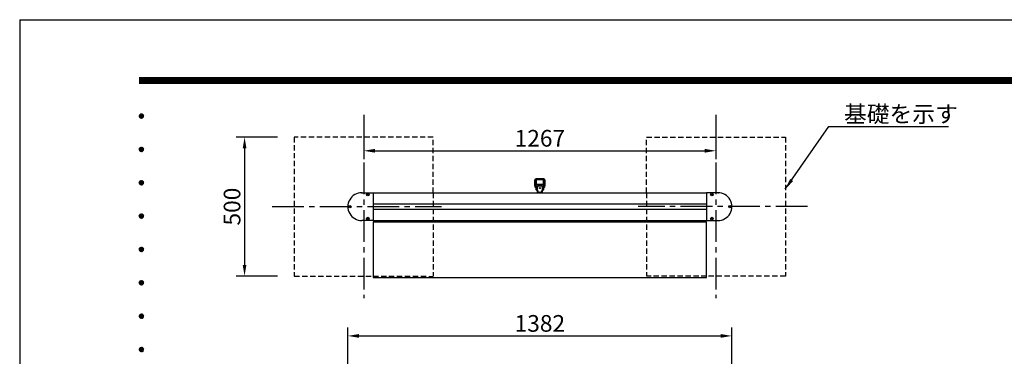
# Model space of a CAD drawing. Extents: x 0 to 8400, y 0 to 5940.
# Drawn here: x 0 to 3543, y 4729 to 5940 of the extents above; entities that cross this region are included whole.
import ezdxf
from ezdxf.enums import TextEntityAlignment as Align

# ---------------------------------------------------------------- set-up
doc = ezdxf.new("R2010")
doc.units = 0
doc.header["$LTSCALE"] = 6
doc.linetypes.add('CENTER2', pattern=[28.575, 19.05, -3.175, 3.175, -3.175])
doc.linetypes.add('HIDDEN2', pattern=[4.7625, 3.175, -1.5875])
doc.layers.get('0').update_dxf_attribs({"linetype": 'CONTINUOUS'})
doc.layers.get('DEFPOINTS').update_dxf_attribs({"linetype": 'CONTINUOUS'})
for name, color, linetype in [('P001', 131, 'CONTINUOUS'), ('P019', 71, 'CONTINUOUS'), ('P020', 121, 'CONTINUOUS'), ('P901', 135, 'CONTINUOUS'), ('P919', 75, 'CONTINUOUS'), ('P_1CENTER', 2, 'CONTINUOUS'), ('P_2DIM', 6, 'CONTINUOUS'), ('P_5DRAWFRAME', 104, 'CONTINUOUS')]:
    doc.layers.add(name, color=color, linetype=linetype)
doc.styles.add('BIGFONT', font='simplex.shx', dxfattribs={"bigfont": 'extfont2.shx'})
doc.dimstyles.new('DIMBIGFONT$0', dxfattribs={"dimtxt": 3, "dimasz": 2, "dimexe": 1.5, "dimexo": 3, "dimgap": 0.75, "dimtad": 1, "dimdec": 1, "dimtxsty": 'BIGFONT', "dimcen": 0, "dimclrt": 230, "dimazin": 3, "dimtfac": 0.6, "dimtdec": 1, "dimtmove": 0, "dimatfit": 3, "dimtvp": 1, "dimtolj": 1})
doc.dimstyles.new('DIMBIGFONT$7', dxfattribs={"dimtxt": 3, "dimasz": 2, "dimexe": 1.5, "dimexo": 3, "dimgap": 0.75, "dimtad": 1, "dimdec": 1, "dimtxsty": 'BIGFONT', "dimsah": 1, "dimcen": 0, "dimclrt": 230, "dimazin": 3, "dimtfac": 0.6, "dimtdec": 1, "dimtofl": 0, "dimtmove": 0, "dimatfit": 3, "dimtvp": 1, "dimtolj": 1})

# ---------------------------------------------------------------- blocks, each defined once
blk = doc.blocks.new('DFP3')
at = {"color": 0}
for p, q in [((21.5, 286.6), (408, 286.6)), ((21.5, 286.55), (408, 286.55)), ((21.5, 286.5), (408, 286.5)), ((21.5, 286.45), (408, 286.45)), ((21.5, 286.4), (408, 286.4)), ((408, 286.35), (21.5, 286.35)), ((21.5, 286.3), (408, 286.3)), ((408, 286.25), (21.5, 286.25)), ((21.5, 286.2), (408, 286.2)), ((408, 286.15), (21.5, 286.15)), ((21.5, 286.1), (408, 286.1)), ((21.5, 286.05), (408, 286.05)), ((21.5, 286), (408, 286)), ((21.5, 285.95), (408, 285.95)), ((21.5, 285.9), (408, 285.9)), ((21.5, 285.85), (408, 285.85)), ((21.5, 285.8), (408, 285.8)), ((21.5, 285.75), (408, 285.75)), ((21.5, 285.7), (408, 285.7)), ((408, 285.65), (21.5, 285.65)), ((21.5, 285.6), (408, 285.6)), ((21.5, 279.65), (21.9, 280.05)), ((21.51, 279.73), (21.82, 280.04)), ((21.51, 279.58), (21.97, 280.04)), ((21.52, 279.53), (22.02, 280.03)), ((21.54, 279.48), (22.07, 280.01)), ((21.55, 279.84), (21.71, 280)), ((21.56, 279.43), (22.12, 279.99)), ((21.59, 279.39), (22.16, 279.96)), ((21.59, 279.91), (22.16, 279.34)), ((21.63, 279.94), (22.19, 279.38)), ((21.63, 279.36), (22.19, 279.92)), ((21.67, 279.98), (22.23, 279.42)), ((21.67, 279.32), (22.23, 279.88)), ((21.71, 280), (22.25, 279.46)), ((21.76, 280.03), (22.28, 279.51)), ((21.82, 280.04), (22.29, 279.57)), ((21.88, 280.05), (22.3, 279.63)), ((21.95, 280.05), (22.3, 279.7)), ((22.05, 280.02), (22.27, 279.8)), ((21.5, 279.65), (21.9, 279.25)), ((21.51, 279.72), (21.97, 279.26)), ((21.51, 279.57), (21.82, 279.26)), ((21.52, 279.77), (22.02, 279.27)), ((21.54, 279.82), (22.07, 279.29)), ((21.55, 279.46), (21.71, 279.3)), ((21.56, 279.87), (22.12, 279.31)), ((21.71, 279.3), (22.25, 279.84)), ((21.76, 279.27), (22.28, 279.79)), ((21.82, 279.26), (22.29, 279.73)), ((21.88, 279.25), (22.3, 279.67)), ((21.95, 279.25), (22.3, 279.6)), ((22.05, 279.28), (22.27, 279.5)), ((21.5, 273.65), (21.9, 274.05)), ((21.5, 273.65), (21.9, 273.25)), ((21.51, 273.73), (21.82, 274.04)), ((21.51, 273.58), (21.97, 274.04)), ((21.51, 273.72), (21.97, 273.26)), ((21.51, 273.57), (21.82, 273.26)), ((21.52, 273.53), (22.02, 274.03)), ((21.52, 273.77), (22.02, 273.27)), ((21.54, 273.48), (22.07, 274.01)), ((21.54, 273.82), (22.07, 273.29)), ((21.55, 273.84), (21.71, 274)), ((21.55, 273.46), (21.71, 273.3)), ((21.56, 273.43), (22.12, 273.99)), ((21.56, 273.87), (22.12, 273.31)), ((21.59, 273.39), (22.16, 273.96)), ((21.59, 273.91), (22.16, 273.34)), ((21.63, 273.94), (22.19, 273.38)), ((21.63, 273.36), (22.19, 273.92)), ((21.67, 273.98), (22.23, 273.42)), ((21.67, 273.32), (22.23, 273.88)), ((21.71, 274), (22.25, 273.46)), ((21.71, 273.3), (22.25, 273.84)), ((21.76, 274.03), (22.28, 273.51)), ((21.76, 273.27), (22.28, 273.79)), ((21.82, 274.04), (22.29, 273.57)), ((21.82, 273.26), (22.29, 273.73)), ((21.88, 274.05), (22.3, 273.63)), ((21.88, 273.25), (22.3, 273.67)), ((21.95, 274.05), (22.3, 273.7)), ((21.95, 273.25), (22.3, 273.6)), ((22.05, 274.02), (22.27, 273.8)), ((22.05, 273.28), (22.27, 273.5)), ((21.5, 267.65), (21.9, 268.05)), ((21.5, 267.65), (21.9, 267.25)), ((21.51, 267.73), (21.82, 268.04)), ((21.51, 267.58), (21.97, 268.04)), ((21.51, 267.72), (21.97, 267.26)), ((21.51, 267.57), (21.82, 267.26)), ((21.52, 267.53), (22.02, 268.03)), ((21.52, 267.77), (22.02, 267.27)), ((21.54, 267.48), (22.07, 268.01)), ((21.54, 267.82), (22.07, 267.29)), ((21.55, 267.84), (21.71, 268)), ((21.56, 267.43), (22.12, 267.99)), ((21.56, 267.87), (22.12, 267.31)), ((21.59, 267.39), (22.16, 267.96)), ((21.59, 267.91), (22.16, 267.34)), ((21.63, 267.94), (22.19, 267.38)), ((21.63, 267.36), (22.19, 267.92)), ((21.67, 267.98), (22.23, 267.42)), ((21.67, 267.32), (22.23, 267.88)), ((21.71, 268), (22.25, 267.46)), ((21.71, 267.3), (22.25, 267.84)), ((21.76, 268.03), (22.28, 267.51)), ((21.76, 267.27), (22.28, 267.79)), ((21.82, 268.04), (22.29, 267.57)), ((21.82, 267.26), (22.29, 267.73)), ((21.88, 268.05), (22.3, 267.63)), ((21.88, 267.25), (22.3, 267.67)), ((21.95, 268.05), (22.3, 267.7)), ((21.95, 267.25), (22.3, 267.6)), ((22.05, 268.02), (22.27, 267.8)), ((22.05, 267.28), (22.27, 267.5)), ((21.55, 267.46), (21.71, 267.3)), ((21.5, 261.65), (21.9, 262.05)), ((21.5, 261.65), (21.9, 261.25)), ((21.51, 261.73), (21.82, 262.04)), ((21.51, 261.58), (21.97, 262.04)), ((21.51, 261.72), (21.97, 261.26)), ((21.51, 261.57), (21.82, 261.26)), ((21.52, 261.53), (22.02, 262.03)), ((21.52, 261.77), (22.02, 261.27)), ((21.54, 261.48), (22.07, 262.01)), ((21.54, 261.82), (22.07, 261.29)), ((21.55, 261.84), (21.71, 262)), ((21.55, 261.46), (21.71, 261.3)), ((21.56, 261.43), (22.12, 261.99)), ((21.56, 261.87), (22.12, 261.31)), ((21.59, 261.39), (22.16, 261.96)), ((21.59, 261.91), (22.16, 261.34)), ((21.63, 261.94), (22.19, 261.38)), ((21.63, 261.36), (22.19, 261.92)), ((21.67, 261.98), (22.23, 261.42)), ((21.67, 261.32), (22.23, 261.88)), ((21.71, 262), (22.25, 261.46)), ((21.71, 261.3), (22.25, 261.84)), ((21.76, 262.03), (22.28, 261.51)), ((21.76, 261.27), (22.28, 261.79)), ((21.82, 262.04), (22.29, 261.57)), ((21.82, 261.26), (22.29, 261.73)), ((21.88, 262.05), (22.3, 261.63)), ((21.88, 261.25), (22.3, 261.67)), ((21.95, 262.05), (22.3, 261.7)), ((21.95, 261.25), (22.3, 261.6)), ((22.05, 262.02), (22.27, 261.8)), ((22.05, 261.28), (22.27, 261.5)), ((21.5, 255.65), (21.9, 256.05)), ((21.5, 255.65), (21.9, 255.25)), ((21.51, 255.73), (21.82, 256.04)), ((21.51, 255.58), (21.97, 256.04)), ((21.51, 255.72), (21.97, 255.26)), ((21.51, 255.57), (21.82, 255.26)), ((21.52, 255.53), (22.02, 256.03)), ((21.52, 255.77), (22.02, 255.27)), ((21.54, 255.48), (22.07, 256.01)), ((21.54, 255.82), (22.07, 255.29)), ((21.55, 255.84), (21.71, 256)), ((21.55, 255.46), (21.71, 255.3)), ((21.56, 255.43), (22.12, 255.99)), ((21.56, 255.87), (22.12, 255.31)), ((21.59, 255.39), (22.16, 255.96)), ((21.59, 255.91), (22.16, 255.34)), ((21.63, 255.94), (22.19, 255.38)), ((21.63, 255.36), (22.19, 255.92)), ((21.67, 255.98), (22.23, 255.42)), ((21.67, 255.32), (22.23, 255.88)), ((21.71, 256), (22.25, 255.46)), ((21.71, 255.3), (22.25, 255.84)), ((21.76, 256.03), (22.28, 255.51)), ((21.76, 255.27), (22.28, 255.79)), ((21.82, 256.04), (22.29, 255.57)), ((21.82, 255.26), (22.29, 255.73)), ((21.88, 256.05), (22.3, 255.63)), ((21.88, 255.25), (22.3, 255.67)), ((21.95, 256.05), (22.3, 255.7)), ((21.95, 255.25), (22.3, 255.6)), ((22.05, 256.02), (22.27, 255.8)), ((22.05, 255.28), (22.27, 255.5)), ((21.5, 249.65), (21.9, 250.05)), ((21.51, 249.73), (21.82, 250.04)), ((21.51, 249.58), (21.97, 250.04)), ((21.52, 249.53), (22.02, 250.03)), ((21.52, 249.77), (22.02, 249.27)), ((21.54, 249.48), (22.07, 250.01)), ((21.54, 249.82), (22.07, 249.29)), ((21.55, 249.84), (21.71, 250)), ((21.56, 249.43), (22.12, 249.99)), ((21.56, 249.87), (22.12, 249.31)), ((21.59, 249.39), (22.16, 249.96)), ((21.59, 249.91), (22.16, 249.34)), ((21.63, 249.94), (22.19, 249.38)), ((21.63, 249.36), (22.19, 249.92)), ((21.67, 249.98), (22.23, 249.42)), ((21.67, 249.32), (22.23, 249.88)), ((21.71, 250), (22.25, 249.46)), ((21.71, 249.3), (22.25, 249.84)), ((21.76, 250.03), (22.28, 249.51)), ((21.76, 249.27), (22.28, 249.79)), ((21.82, 250.04), (22.29, 249.57)), ((21.88, 250.05), (22.3, 249.63)), ((21.95, 250.05), (22.3, 249.7)), ((22.05, 250.02), (22.27, 249.8)), ((21.5, 249.65), (21.9, 249.25)), ((21.51, 249.72), (21.97, 249.26)), ((21.51, 249.57), (21.82, 249.26)), ((21.55, 249.46), (21.71, 249.3)), ((21.82, 249.26), (22.29, 249.73)), ((21.88, 249.25), (22.3, 249.67)), ((21.95, 249.25), (22.3, 249.6)), ((22.05, 249.28), (22.27, 249.5)), ((21.5, 243.65), (21.9, 244.05)), ((21.5, 243.65), (21.9, 243.25)), ((21.51, 243.73), (21.82, 244.04)), ((21.51, 243.58), (21.97, 244.04)), ((21.51, 243.72), (21.97, 243.26)), ((21.51, 243.57), (21.82, 243.26)), ((21.52, 243.53), (22.02, 244.03)), ((21.52, 243.77), (22.02, 243.27)), ((21.54, 243.48), (22.07, 244.01)), ((21.54, 243.82), (22.07, 243.29)), ((21.55, 243.84), (21.71, 244)), ((21.55, 243.46), (21.71, 243.3)), ((21.56, 243.43), (22.12, 243.99)), ((21.56, 243.87), (22.12, 243.31)), ((21.59, 243.39), (22.16, 243.96)), ((21.59, 243.91), (22.16, 243.34)), ((21.63, 243.94), (22.19, 243.38)), ((21.63, 243.36), (22.19, 243.92)), ((21.67, 243.98), (22.23, 243.42)), ((21.67, 243.32), (22.23, 243.88)), ((21.71, 244), (22.25, 243.46)), ((21.71, 243.3), (22.25, 243.84)), ((21.76, 244.03), (22.28, 243.51)), ((21.76, 243.27), (22.28, 243.79)), ((21.82, 244.04), (22.29, 243.57)), ((21.82, 243.26), (22.29, 243.73)), ((21.88, 244.05), (22.3, 243.63)), ((21.88, 243.25), (22.3, 243.67)), ((21.95, 244.05), (22.3, 243.7)), ((21.95, 243.25), (22.3, 243.6)), ((22.05, 244.02), (22.27, 243.8)), ((22.05, 243.28), (22.27, 243.5)), ((21.5, 237.65), (21.9, 238.05)), ((21.5, 237.65), (21.9, 237.25)), ((21.51, 237.73), (21.82, 238.04)), ((21.51, 237.58), (21.97, 238.04)), ((21.51, 237.72), (21.97, 237.26)), ((21.51, 237.57), (21.82, 237.26)), ((21.52, 237.53), (22.02, 238.03)), ((21.52, 237.77), (22.02, 237.27)), ((21.54, 237.48), (22.07, 238.01)), ((21.54, 237.82), (22.07, 237.29)), ((21.55, 237.84), (21.71, 238)), ((21.55, 237.46), (21.71, 237.3)), ((21.56, 237.43), (22.12, 237.99)), ((21.56, 237.87), (22.12, 237.31)), ((21.59, 237.39), (22.16, 237.96)), ((21.59, 237.91), (22.16, 237.34)), ((21.63, 237.94), (22.19, 237.38)), ((21.63, 237.36), (22.19, 237.92)), ((21.67, 237.98), (22.23, 237.42)), ((21.67, 237.32), (22.23, 237.88)), ((21.71, 238), (22.25, 237.46)), ((21.71, 237.3), (22.25, 237.84)), ((21.76, 238.03), (22.28, 237.51)), ((21.76, 237.27), (22.28, 237.79)), ((21.82, 238.04), (22.29, 237.57)), ((21.82, 237.26), (22.29, 237.73)), ((21.88, 238.05), (22.3, 237.63)), ((21.88, 237.25), (22.3, 237.67)), ((21.95, 238.05), (22.3, 237.7)), ((21.95, 237.25), (22.3, 237.6)), ((22.05, 238.02), (22.27, 237.8)), ((22.05, 237.28), (22.27, 237.5))]:
    blk.add_line(p, q, dxfattribs=at)
at = {"layer": 'DEFPOINTS', "color": 0}
for q in [(0, 0), (420, 297)]:
    blk.add_line((0, 297), q, dxfattribs=at)
at = {"color": 83, "style": 'BIGFONT', "flags": 8}
for tag, p in [('REV04', (27.26, 27.96)), ('REV03', (27.26, 22.49)), ('REV02', (27.26, 16.49)), ('REV01', (27.26, 11.3))]:
    blk.add_attdef(tag, text='', height=2, dxfattribs=at).set_placement(p, align=Align.BOTTOM_LEFT)
for tag, p in [('R4D', (93.12, 27.96)), ('R4C', (102.25, 27.96)), ('R4A', (111.37, 27.96)), ('R3D', (93.12, 22.49)), ('R3C', (102.25, 22.49)), ('R3A', (111.37, 22.49)), ('R2D', (93.12, 16.49)), ('R2C', (102.25, 16.49)), ('R2A', (111.37, 16.49)), ('R1D', (93.12, 11.3)), ('R1C', (102.25, 11.3)), ('R1A', (111.37, 11.3))]:
    blk.add_attdef(tag, text='', height=2, dxfattribs=at).set_placement(p, align=Align.BOTTOM_CENTER)
at = {"color": 83, "style": 'BIGFONT'}
for tag, height, p in [('PROJECT1', 4, (283.38, 25.6)), ('DATE', 3, (344.68, 25.84)), ('SCALE', 3, (379.68, 25.84)), ('PROJECT2', 4, (284.2, 17.84)), ('PROJECT3', 4, (284.2, 10.57)), ('DWGNO', 3, (358.68, 10.57))]:
    blk.add_attdef(tag, text='', height=height, dxfattribs=at).set_placement(p, align=Align.BOTTOM_CENTER)
at = {"color": 0, "style": 'BIGFONT', "flags": 2}
blk.add_attdef('FILENAME', (116.56, 10.92), '', height=1, dxfattribs=at)
blk = doc.blocks.new('*D3')
at = {"layer": 'DEFPOINTS', "color": 0}
for p in [(2562.6, 4802), (1180.6, 4460), (2562.6, 4463)]:
    blk.add_point(p, dxfattribs=at)
at = {"layer": 'P_2DIM', "color": 0}
for p, q in [((1180.6, 4520), (1180.6, 4832)), ((2562.6, 4523), (2562.6, 4832)), ((1220.6, 4802), (2522.6, 4802))]:
    blk.add_line(p, q, dxfattribs=at)
for points in [[(1220.6, 4808.6), (1220.6, 4795.3), (1180.6, 4802)], [(2522.6, 4808.6), (2522.6, 4795.3), (2562.6, 4802)]]:
    blk.add_solid(points, dxfattribs=at)
at = {"layer": 'P_2DIM', "color": 230, "insert": (1871.6, 4847), "char_height": 60, "attachment_point": 5, "style": 'BIGFONT'}
blk.add_mtext('\\A1;1382', dxfattribs=at)
blk = doc.blocks.new('*D6')
at = {"layer": 'DEFPOINTS', "color": 0}
for p in [(1238.1, 5617.3), (2505.1, 5617.3), (2505.1, 5468.2)]:
    blk.add_point(p, dxfattribs=at)
at = {"layer": 'P_2DIM', "color": 0}
for p, q in [((1238.1, 5557.3), (1238.1, 5438.2)), ((2505.1, 5557.3), (2505.1, 5438.2)), ((1278.1, 5468.2), (2465.1, 5468.2))]:
    blk.add_line(p, q, dxfattribs=at)
for points in [[(1278.1, 5474.9), (1278.1, 5461.6), (1238.1, 5468.2)], [(2465.1, 5474.9), (2465.1, 5461.6), (2505.1, 5468.2)]]:
    blk.add_solid(points, dxfattribs=at)
at = {"layer": 'P_2DIM', "color": 230, "insert": (1871.6, 5513.2), "char_height": 60, "attachment_point": 5, "style": 'BIGFONT'}
blk.add_mtext('\\A1;1267', dxfattribs=at)
blk = doc.blocks.new('ACADUTIL3011618-5072')
at = {"layer": 'P020'}
for p, q in [((-1.4, 1.4), (1.4, -1.4)), ((1.4, 1.4), (-1.4, -1.4))]:
    blk.add_line(p, q, dxfattribs=at)
blk.add_circle((0, 0), 4, dxfattribs=at)
blk = doc.blocks.new('A$C4D8B17CA')
at = {"layer": 'P001'}
for p, q in [((50, 100), (91, 100)), ((91, 100), (91, 0)), ((91, 99.5), (1291, 99.5)), ((1332, 100), (1291, 100)), ((1291, 100), (1291, 0)), ((91, 59.5), (1291, 59.5)), ((91, 40.5), (1291, 40.5)), ((91, 0), (50, 0)), ((91, 0.5), (1291, 0.5)), ((1291, 0), (1332, 0))]:
    blk.add_line(p, q, dxfattribs=at)
for centre, start, end in [((50, 50), 89.9901, 270), ((1332, 50), 270, 90.0099)]:
    blk.add_arc(centre, 50, start, end, dxfattribs=at)
for p in [(50, 100), (1332, 100)]:
    blk.add_point(p, dxfattribs=at)
at = {"layer": 'P901'}
for centre in [(72, 93), (1310, 93), (7, 50), (1375, 50), (72, 7), (1310, 7)]:
    blk.add_circle(centre, 4.5, dxfattribs=at)
at = {"layer": 'P020'}
for p in [(72, 93), (1310, 93), (7, 50), (1375, 50), (72, 7), (1310, 7)]:
    blk.add_blockref('ACADUTIL3011618-5072', p, dxfattribs=at)
blk = doc.blocks.new('*D36')
at = {"layer": 'DEFPOINTS', "color": 0}
for p in [(988.1, 5517.3), (809.1, 5017.3), (988.1, 5017.3)]:
    blk.add_point(p, dxfattribs=at)
at = {"layer": 'P_2DIM', "color": 0}
for p, q in [((928.1, 5517.3), (779.1, 5517.3)), ((809.1, 5477.3), (809.1, 5057.3)), ((928.1, 5017.3), (779.1, 5017.3))]:
    blk.add_line(p, q, dxfattribs=at)
for points in [[(802.5, 5477.3), (815.8, 5477.3), (809.1, 5517.3)], [(802.5, 5057.3), (815.8, 5057.3), (809.1, 5017.3)]]:
    blk.add_solid(points, dxfattribs=at)
at = {"layer": 'P_2DIM', "color": 230, "insert": (764.1, 5267.3), "char_height": 60, "attachment_point": 5, "rotation": 90, "style": 'BIGFONT'}
blk.add_mtext('\\A1;500', dxfattribs=at)
blk = doc.blocks.new('AKARI')
at = {"layer": 'P019'}
for p, q in [((-14.3, 47.3), (-14.4, 47)), ((-14.4, 47), (-14.4, 22.9)), ((-14, 47.8), (-14.3, 47.6)), ((-14.3, 47.6), (-14.3, 47.3)), ((-13.7, 48), (-14, 47.8)), ((-13.4, 48), (-13.7, 48)), ((13.4, 48), (-13.4, 48)), ((13.7, 48), (13.4, 48)), ((14, 47.8), (13.7, 48)), ((14.2, 47.6), (14, 47.8)), ((14.3, 47.3), (14.2, 47.6)), ((14.4, 47), (14.3, 47.3)), ((14.4, 22.9), (14.4, 47)), ((-14.4, 22.9), (-10.2, 18.7)), ((-8.6, 20.5), (-10.2, 18.7)), ((-8.6, 25.6), (-8.6, 20.5)), ((-8.6, 25.6), (8.6, 25.6)), ((8.6, 25.6), (8.6, 20.5)), ((8.6, 20.5), (10.2, 18.7)), ((10.2, 18.7), (14.4, 22.9))]:
    blk.add_line(p, q, dxfattribs=at)
for points in [[(-8.5, 8.9), (-10, 8.9), (-10.9, 9), (-11.8, 9.4), (-12.5, 10.1), (-12.9, 11), (-13, 11.9), (-13, 14.9), (-13.1, 16.2), (-13.7, 17.4), (-14.5, 18.5), (-15.4, 19.4), (-16.6, 20.9), (-17.3, 22.7), (-17.5, 24.7), (-17.5, 45.7), (-17.3, 47.5), (-16.4, 49.2), (-15, 50.6), (-13.4, 51.4), (-11.5, 51.7), (11.5, 51.7), (13.3, 51.4), (15, 50.6), (16.4, 49.2), (17.2, 47.5), (17.5, 45.7), (17.5, 24.7), (17.2, 22.7), (16.5, 20.9), (15.3, 19.4), (14.5, 18.5), (13.6, 17.4), (13.1, 16.2), (12.9, 14.9), (12.9, 11.9), (12.8, 11), (12.4, 10.1), (11.7, 9.4), (10.9, 9), (9.9, 8.9), (8.5, 8.9)], [(13, 15.8), (11.2, 17.6), (13.7, 20.1), (14.9, 21.6), (15.7, 23.4), (15.9, 25.3), (15.9, 45.7), (15.7, 47.1), (15, 48.4), (14, 49.4), (12.8, 50), (11.3, 50.2), (-11.4, 50.2), (-12.8, 50), (-14.1, 49.4), (-15.1, 48.4), (-15.7, 47.1), (-16, 45.7), (-16, 25.3), (-15.7, 23.4), (-14.9, 21.6), (-13.7, 20.1), (-11.3, 17.6), (-13.1, 15.8)], [(-14.4, 30.2), (14.4, 30.2)], [(-5.5, 1.6), (-6, 6.9), (-8.5, 6.9)], [(8.5, 1.6), (-8.5, 1.6)], [(2.5, 1.6), (0, 4.1), (-2.6, 1.6)], [(8.5, 6.9), (6.1, 6.9), (5.5, 1.6)]]:
    blk.add_lwpolyline(points, dxfattribs=at)
for points in [[(12.6, 31), (12.9, 31), (13.2, 31.2), (13.4, 31.4), (13.6, 31.6), (13.6, 32), (13.6, 46.3), (13.6, 46.6), (13.4, 46.9), (13.2, 47.1), (12.9, 47.2), (12.6, 47.2), (-12.6, 47.2), (-13, 47.2), (-13.2, 47.1), (-13.5, 46.9), (-13.7, 46.6), (-13.7, 46.3), (-13.7, 32), (-13.7, 31.6), (-13.5, 31.4), (-13.2, 31.2), (-13, 31), (-12.6, 31)], [(-8.5, 25.6), (8.5, 25.6), (8.5, 0), (-8.5, 0)]]:
    blk.add_lwpolyline(points, close=True, dxfattribs=at)
for radius in [1.86, 1.86, 1.79, 1.79, 1.52]:
    blk.add_circle((0, 17), radius, dxfattribs=at)
blk = doc.blocks.new('GSHTSRGTRS')
at = {"layer": 'P001'}
for p, q in [((-600, -104.5), (600, -104.5)), ((-600, -104.5), (-600, -304.5)), ((-597.9, -104.5), (-597.9, -99)), ((597.9, -104.5), (597.9, -99)), ((600, -304.5), (600, -104.5)), ((-600, -304.5), (600, -304.5))]:
    blk.add_line(p, q, dxfattribs=at)
at = {"layer": 'P019'}
blk.add_blockref('AKARI', (0, 0), dxfattribs=at)

msp = doc.modelspace()

# ---------------------------------------------------------------- linework, layer by layer
at = {"layer": 'P019', "linetype": 'HIDDEN2'}
for points in [[(1488.09, 5316.77), (1488.09, 5517.27), (988.09, 5517.27), (988.09, 5017.27), (1271.59, 5017.27), (1271.59, 5017.27)], [(2255.09, 5316.77), (2255.09, 5517.27), (2755.09, 5517.27), (2755.09, 5017.27), (2471.59, 5017.27)]]:
    msp.add_lwpolyline(points, dxfattribs=at)
at = {"layer": 'P919', "linetype": 'HIDDEN2'}
for p, q in [((1488.09, 5316.77), (1488.09, 5017.27)), ((2255.09, 5316.77), (2255.09, 5018.27)), ((1271.59, 5017.27), (1488.09, 5016.27)), ((2471.59, 5017.27), (2255.09, 5017.27))]:
    msp.add_line(p, q, dxfattribs=at)
at = {"layer": 'P_1CENTER', "linetype": 'CENTER2'}
for p, q in [((1238.09, 5597.27), (1238.09, 4937.27)), ((2505.09, 5597.27), (2505.09, 4937.27)), ((908.09, 5267.27), (1518.09, 5267.27)), ((2835.09, 5267.27), (2225.09, 5267.27))]:
    msp.add_line(p, q, dxfattribs=at)

# ---------------------------------------------------------------- block references
msp.add_blockref('GSHTSRGTRS', (1871.59, 5316.77))
at = {"layer": 'P_5DRAWFRAME', "xscale": 20, "yscale": 20, "zscale": 20}
msp.add_blockref('DFP3', (0, 0), dxfattribs=at)
at = {"layer": 'P_5DRAWFRAME'}
msp.add_blockref('A$C4D8B17CA', (1180.59, 5217.27), dxfattribs=at)

# ---------------------------------------------------------------- texts
at = {"layer": 'P_2DIM', "color": 230, "insert": (2966.12, 5570.73), "char_height": 60, "attachment_point": 7, "style": 'BIGFONT'}
msp.add_mtext('\\A1;基礎を示す', dxfattribs=at)

# ---------------------------------------------------------------- dimensions: what is measured, and where the dimension line sits
at = {"layer": 'P_2DIM'}
for base, p1, p2, picture, middle in [((2505.09, 5468.24), (1238.09, 5617.27), (2505.09, 5617.27), '*D6', (1871.59, 5513.24)), ((2562.59, 4801.96), (1180.59, 4460), (2562.59, 4463), '*D3', (1871.59, 4846.96))]:
    dim = msp.add_linear_dim(base=base, p1=p1, p2=p2, dimstyle='DIMBIGFONT$0', override={"dimscale": 20}, dxfattribs=at)
    dim.commit()
    dim.dimension.update_dxf_attribs({"geometry": picture, "text_midpoint": middle})
dim = msp.add_linear_dim(base=(809.15, 5017.27), p1=(988.09, 5517.27), p2=(988.09, 5017.27), angle=90, dimstyle='DIMBIGFONT$0', override={"dimscale": 20}, dxfattribs=at)
dim.commit()
dim.dimension.update_dxf_attribs({"geometry": '*D36', "text_midpoint": (764.15, 5267.27)})

# ---------------------------------------------------------------- leaders
msp.add_leader([(2754.75, 5329.99), (2911.12, 5555.73), (3342.38, 5555.73)], dimstyle='DIMBIGFONT$7', override={"dimscale": 20}, dxfattribs=at)

doc.saveas('drawing.dxf')
